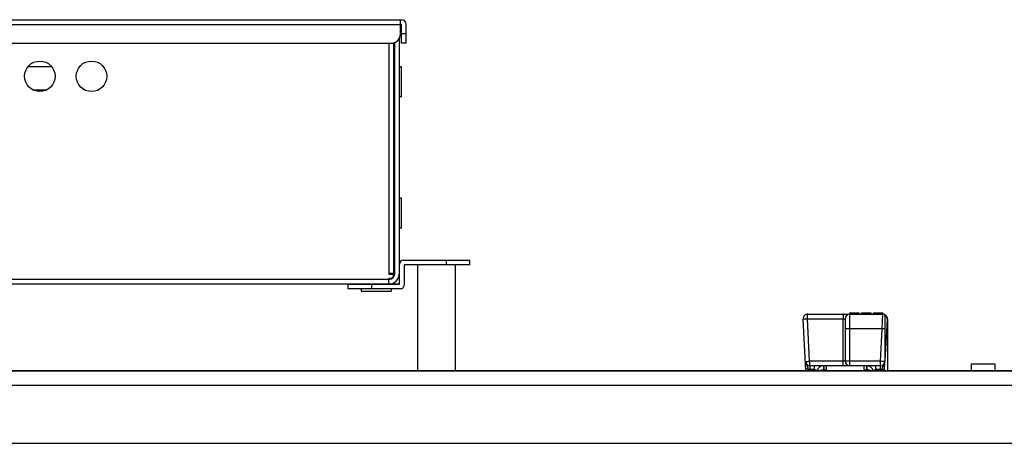
# Model space of a CAD drawing. Units: millimetres. Extents: x 0 to 1189, y 0 to 841.
# Drawn here: x 337 to 400, y 634 to 661 of the extents above; entities that cross this region are included whole.
import ezdxf

# ---------------------------------------------------------------- set-up
doc = ezdxf.new("R2010")
doc.units = ezdxf.units.MM
doc.header["$LTSCALE"] = 65.395
doc.linetypes.add('PHANTOM', pattern=[0.8, 0.45, -0.05, 0.1, -0.05, 0.1, -0.05])
for name, color, linetype in [('3_ALL_AXES', 7, 'CONTINUOUS'), ('5_ALL_CURVES', 7, 'CONTINUOUS'), ('7_ALL_FEATURES', 7, 'CONTINUOUS')]:
    doc.layers.add(name, color=color, linetype=linetype)

msp = doc.modelspace()

# ---------------------------------------------------------------- linework, layer by layer
at = {"layer": '3_ALL_AXES', "color": 7, "linetype": 'Continuous'}
for p, q in [((361.2, 657.7025), (361.17, 657.7025)), ((361.65, 657.7025), (361.5, 657.7025)), ((361.65, 655.7825), (361.65, 657.7025)), ((361.2, 655.7825), (361.17, 655.7825)), ((361.65, 655.7825), (361.5, 655.7825)), ((361.2, 649.3025), (361.17, 649.3025)), ((361.65, 649.3025), (361.5, 649.3025)), ((361.65, 647.3825), (361.65, 649.3025)), ((361.2, 647.3825), (361.17, 647.3825)), ((361.65, 647.3825), (361.5, 647.3825)), ((362.7, 638.3075), (362.7, 645.0425)), ((365.1, 638.3075), (365.1, 645.0425)), ((361.17, 644.4425), (360.87, 644.4425)), ((360.99, 644.5025), (360.99, 644.4425)), ((360.99, 644.189), (360.99, 644.1563)), ((359.07, 643.8425), (359.07, 643.8125)), ((359.07, 643.5125), (359.07, 643.3625)), ((360.99, 643.8493), (360.99, 643.8125)), ((360.99, 643.5125), (360.99, 643.3625)), ((359.07, 643.3625), (360.99, 643.3625)), ((392.55, 639.0453), (392.55, 641.8573)), ((392.6835, 641.5918), (392.542, 638.8918)), ((388.8, 638.3075), (388.8, 638.6075)), ((391.2, 638.6075), (391.2, 638.3075)), ((398.07, 638.7275), (399.57, 638.7275)), ((398.07, 638.3075), (398.07, 638.7275)), ((399.57, 638.7275), (399.57, 638.3075)), ((117.075, 637.3775), (482.925, 637.3775)), ((117.075, 633.6575), (482.925, 633.6575))]:
    msp.add_line(p, q, dxfattribs=at)
msp.add_arc((392.3839, 641.6075), 0.3, 357, 90, dxfattribs=at)
msp.add_open_spline([(392.55, 640.9611), (392.5354, 640.9613), (392.4691, 640.9627), (392.4028, 640.9655), (392.351, 640.9682)], degree=3, knots=[0, 0, 0, 0, 0.2195889, 1, 1, 1, 1], dxfattribs=at)
at = {"layer": '5_ALL_CURVES', "color": 7, "linetype": 'PHANTOM'}
msp.add_line((361.65, 660.4025), (361.59, 660.4025), dxfattribs=at)
at = {"layer": '5_ALL_CURVES', "color": 4, "linetype": 'Continuous'}
msp.add_line((316.5, 643.8425), (361.5, 643.8425), dxfattribs=at)
at = {"layer": '7_ALL_FEATURES', "color": 7, "linetype": 'Continuous'}
for p, q in [((238.35, 660.7025), (361.65, 660.7025)), ((361.59, 659.8025), (361.59, 660.7025)), ((238.35, 660.4025), (361.65, 660.4025)), ((361.65, 659.2025), (361.65, 660.4025)), ((361.95, 659.2025), (361.95, 660.4025)), ((361.17, 644.5025), (361.17, 659.2319)), ((361.2, 659.2409), (361.2, 644.4425)), ((361.5, 659.4888), (361.5, 644.4425)), ((361.95, 659.8025), (361.65, 659.8025)), ((284.16, 659.2025), (360.99, 659.2025)), ((360.87, 644.4425), (360.87, 659.2025)), ((361.95, 659.2025), (361.65, 659.2025)), ((339.303, 657.7025), (337.797, 657.7025)), ((338.9534, 656.2025), (338.1466, 656.2025)), ((361.53, 643.8125), (361.53, 645.1025)), ((361.77, 645.3425), (366.03, 645.3425)), ((366.03, 645.0425), (361.83, 645.0425)), ((361.83, 645.0425), (361.83, 643.7525)), ((364.53, 645.0425), (364.53, 645.3425)), ((366.03, 645.0425), (366.03, 645.3425)), ((316.5, 644.1425), (360.9, 644.1425)), ((360.9, 644.1725), (360.84, 644.1725)), ((360.84, 643.8425), (360.84, 644.1725)), ((361.17, 644.5025), (360.87, 644.5025)), ((316.5, 643.8425), (360.9, 643.8425)), ((358.23, 643.8125), (361.53, 643.8125)), ((358.23, 643.8125), (358.23, 643.5125)), ((361.59, 643.5125), (358.23, 643.5125)), ((359.73, 643.8125), (359.73, 643.5125)), ((387.6161, 641.9075), (390.2989, 641.9075)), ((390.3, 641.9975), (390.9, 641.9975)), ((390.3, 638.6075), (390.3, 641.9975)), ((390.3, 641.9075), (392.3839, 641.9075)), ((390.3638, 641.9075), (390.3638, 641.9975)), ((390.6447, 641.9075), (390.6447, 641.9975)), ((390.683, 641.9075), (390.683, 641.9975)), ((390.734, 641.9075), (390.734, 641.9975)), ((390.7596, 641.9075), (390.7596, 641.9975)), ((390.8106, 641.9075), (390.8106, 641.9975)), ((390.8617, 641.9075), (390.8617, 641.9975)), ((390.8872, 641.9075), (390.8872, 641.9975)), ((390.9, 641.9075), (390.9, 641.9975)), ((391.05, 641.9975), (391.65, 641.9975)), ((391.05, 641.9075), (391.05, 641.9975)), ((391.0628, 641.9075), (391.0628, 641.9975)), ((391.0883, 641.9075), (391.0883, 641.9975)), ((391.1138, 641.9075), (391.1138, 641.9975)), ((391.1521, 641.9075), (391.1521, 641.9975)), ((391.1904, 641.9075), (391.1904, 641.9975)), ((391.2415, 641.9075), (391.2415, 641.9975)), ((391.2926, 641.9075), (391.2926, 641.9975)), ((391.3309, 641.9075), (391.3309, 641.9975)), ((391.3564, 641.9075), (391.3564, 641.9975)), ((391.3947, 641.9075), (391.3947, 641.9975)), ((391.433, 641.9075), (391.433, 641.9975)), ((391.484, 641.9075), (391.484, 641.9975)), ((391.5096, 641.9075), (391.5096, 641.9975)), ((391.5606, 641.9075), (391.5606, 641.9975)), ((391.6117, 641.9075), (391.6117, 641.9975)), ((391.6372, 641.9075), (391.6372, 641.9975)), ((391.65, 641.9075), (391.65, 641.9975)), ((391.8, 641.9975), (392.4, 641.9975)), ((391.8, 641.9075), (391.8, 641.9975)), ((391.8638, 641.9075), (391.8638, 641.9975)), ((392.1447, 641.9075), (392.1447, 641.9975)), ((392.183, 641.9075), (392.183, 641.9975)), ((392.234, 641.9075), (392.234, 641.9975)), ((392.2596, 641.9075), (392.2596, 641.9975)), ((392.3106, 641.9075), (392.3106, 641.9975)), ((392.3839, 641.9075), (392.351, 640.9682)), ((392.3617, 641.9075), (392.3617, 641.9975)), ((392.3872, 641.9075), (392.3872, 641.9975)), ((392.3872, 641.9075), (392.4, 641.9075)), ((392.4, 641.9075), (392.4, 641.9975)), ((387.4887, 638.3075), (387.3165, 641.5918)), ((387.59, 641.5945), (389.8631, 641.5945)), ((387.7315, 638.8945), (387.59, 641.5945)), ((389.8631, 638.8945), (389.8631, 641.5945)), ((390, 641.6075), (390, 638.9075)), ((392.7, 641.5914), (392.7, 638.3075)), ((392.351, 640.9682), (390.3, 640.9682)), ((392.351, 640.9682), (392.2424, 638.8944)), ((389.8631, 638.8945), (387.7315, 638.8945)), ((390.2968, 638.6075), (387.7576, 638.6075)), ((387.7576, 638.3851), (387.7576, 638.6075)), ((388.0402, 638.3851), (388.0402, 638.6075)), ((388.6345, 638.6075), (388.6345, 638.3232)), ((392.2424, 638.8944), (390.3, 638.8944)), ((392.2424, 638.6075), (390.3, 638.6075)), ((391.3655, 638.6075), (391.3655, 638.3232)), ((391.9598, 638.3851), (391.9598, 638.6075)), ((392.2424, 638.8944), (392.2424, 638.3851)), ((392.5113, 638.3075), (392.542, 638.8918)), ((117.075, 638.3075), (482.925, 638.3075)), ((117.075, 638.2775), (482.925, 638.2775)), ((387.6321, 638.3984), (387.6368, 638.3075)), ((387.7576, 638.3851), (388.0402, 638.3851)), ((388.0361, 638.3075), (388.0402, 638.3851)), ((388.6337, 638.3075), (388.6345, 638.3232)), ((388.8, 638.3232), (388.6345, 638.3232)), ((391.3655, 638.3232), (391.2, 638.3232)), ((391.3663, 638.3075), (391.3655, 638.3232)), ((391.9598, 638.3851), (392.2424, 638.3851)), ((391.9598, 638.3851), (391.9639, 638.3075)), ((392.3632, 638.3075), (392.3679, 638.3984))]:
    msp.add_line(p, q, dxfattribs=at)
for centre in [(338.55, 657.0875), (341.85, 657.0875)]:
    msp.add_circle(centre, 0.975, dxfattribs=at)
for centre, radius, start, end in [((361.65, 660.4025), 0.3, 0, 90), ((360.99, 659.8025), 0.6, 270, 360), ((361.77, 645.1025), 0.24, 90, 180), ((360.9, 644.4425), 0.6, 270, 360), ((360.9, 644.4425), 0.3, 270, 360), ((360.9, 644.4425), 0.27, 270, 360), ((361.59, 643.7525), 0.24, 270, 360), ((387.6161, 641.6075), 0.3, 90, 183), ((390.3, 641.6075), 0.3, 90, 180), ((392.3839, 641.6075), 0.3, 56.138761, 86.947626), ((392.4, 641.5914), 0.3, 0, 44.155118), ((387.7576, 638.9075), 0.3, 183, 270), ((388.627, 638.1575), 0.45, 95.295695, 160.457018), ((390.3, 638.9075), 0.3, 180, 270), ((391.373, 638.1575), 0.45, 19.564012, 90), ((392.2424, 638.9075), 0.3, 270, 357), ((392.168, 638.9118), 0.3745, 349.612775, 356.903892), ((387.7578, 638.9863), 0.6012, 257.930294, 269.985424), ((388.4315, 632.5994), 5.7274, 87.968918, 88.191915), ((391.5592, 633.0152), 5.3116, 91.848582, 92.089195), ((392.2422, 638.9864), 0.6012, 270.013924, 282.068443)]:
    msp.add_arc(centre, radius, start, end, dxfattribs=at)
for points, knots in [([(387.59, 641.5945), (387.5898, 641.634), (387.5908, 641.7075), (387.5951, 641.7945), (387.6005, 641.8507), (387.605, 641.8806), (387.6087, 641.897), (387.6135, 641.9075), (387.6161, 641.9075)], [0, 0, 0, 0, 0.3753342, 0.697436, 0.8220353, 0.9154943, 0.9746045, 1, 1, 1, 1]), ([(389.8892, 641.9075), (389.8865, 641.9075), (389.8818, 641.8969), (389.8781, 641.8806), (389.8735, 641.8507), (389.8682, 641.7945), (389.8639, 641.7075), (389.8629, 641.6341), (389.8631, 641.5945)], [0, 0, 0, 0, 0.0254041, 0.0845072, 0.1779596, 0.30259, 0.6246173, 1, 1, 1, 1]), ([(387.59, 641.5945), (387.5546, 641.5927), (387.49, 641.5901), (387.4133, 641.5879), (387.3653, 641.588), (387.3391, 641.5879), (387.3269, 641.59), (387.3166, 641.5899), (387.3165, 641.5918)], [0, 0, 0, 0, 0.3881645, 0.7105538, 0.8329537, 0.9236549, 0.9796948, 1, 1, 1, 1]), ([(389.8631, 641.5945), (389.8809, 641.5946), (389.9127, 641.5955), (389.9578, 641.5974), (389.9804, 641.602), (390, 641.6038), (390, 641.6075)], [0, 0, 0, 0, 0.3864998, 0.7069612, 0.9191954, 1, 1, 1, 1]), ([(392.7, 641.1224), (392.7, 641.119), (392.6805, 641.1197), (392.6719, 641.1168), (392.6625, 641.116)], [0, 0, 0, 0, 0.2638902, 1, 1, 1, 1]), ([(390.3, 640.9682), (390.2617, 640.9682), (390.1912, 640.9689), (390.1074, 640.9708), (390.0543, 640.9739), (390.025, 640.9754), (390.0115, 640.9785), (390, 640.9792), (390, 640.9813)], [0, 0, 0, 0, 0.3815911, 0.7050992, 0.8292929, 0.9217233, 0.9790298, 1, 1, 1, 1]), ([(387.458, 638.8918), (387.4581, 638.8899), (387.4684, 638.89), (387.4806, 638.8879), (387.5068, 638.888), (387.5548, 638.8879), (387.6315, 638.8901), (387.6961, 638.8927), (387.7315, 638.8945)], [0, 0, 0, 0, 0.0203174, 0.076345, 0.1670379, 0.2894658, 0.6117877, 1, 1, 1, 1]), ([(387.4581, 638.8915), (387.4603, 638.8507), (387.4788, 638.7692), (387.5402, 638.6607), (387.6026, 638.5409), (387.623, 638.4486), (387.6321, 638.3984)], [0, 0, 0, 0, 0.2328852, 0.4663186, 0.7093456, 1, 1, 1, 1]), ([(387.7576, 638.6075), (387.7552, 638.6075), (387.7506, 638.6168), (387.7471, 638.6317), (387.7427, 638.6586), (387.7375, 638.7096), (387.7329, 638.7897), (387.7316, 638.8575), (387.7315, 638.8945)], [0, 0, 0, 0, 0.0253984, 0.0834133, 0.1751553, 0.2979527, 0.618481, 1, 1, 1, 1]), ([(388.6226, 638.5938), (388.6172, 638.5601), (388.6146, 638.4698), (388.6123, 638.3799), (388.6122, 638.324)], [0, 0, 0, 0, 0.3788463, 1, 1, 1, 1]), ([(388.627, 638.6075), (388.6266, 638.6075), (388.623, 638.6031), (388.6233, 638.5982), (388.6226, 638.5938)], [0, 0, 0, 0, 0.0967759, 1, 1, 1, 1]), ([(390, 638.9075), (390, 638.9038), (389.9804, 638.902), (389.9578, 638.8974), (389.9127, 638.8955), (389.8809, 638.8946), (389.8631, 638.8945)], [0, 0, 0, 0, 0.0808547, 0.2932445, 0.6136553, 1, 1, 1, 1]), ([(389.8892, 638.6075), (389.8868, 638.6075), (389.8822, 638.6168), (389.8787, 638.6317), (389.8743, 638.6586), (389.869, 638.7096), (389.8645, 638.7897), (389.8632, 638.8575), (389.8631, 638.8945)], [0, 0, 0, 0, 0.0254021, 0.0834195, 0.1751642, 0.2979619, 0.6184878, 1, 1, 1, 1]), ([(390.3, 638.8944), (390.2617, 638.8944), (390.1912, 638.8951), (390.1074, 638.897), (390.0543, 638.9), (390.025, 638.9016), (390.0115, 638.9046), (390, 638.9054), (390, 638.9075)], [0, 0, 0, 0, 0.3815663, 0.7050875, 0.8292843, 0.9217195, 0.9790286, 1, 1, 1, 1]), ([(391.373, 638.6075), (391.3734, 638.6075), (391.377, 638.6031), (391.3767, 638.5982), (391.3774, 638.5938)], [0, 0, 0, 0, 0.0967758, 1, 1, 1, 1]), ([(391.3774, 638.5938), (391.3828, 638.5601), (391.3854, 638.4698), (391.3877, 638.3799), (391.3878, 638.324)], [0, 0, 0, 0, 0.3788523, 1, 1, 1, 1]), ([(392.542, 638.8918), (392.5418, 638.8897), (392.5304, 638.8896), (392.5167, 638.8872), (392.4875, 638.8872), (392.4345, 638.887), (392.3508, 638.8894), (392.2805, 638.8924), (392.2424, 638.8944)], [0, 0, 0, 0, 0.0209576, 0.0782313, 0.1706158, 0.2947622, 0.6182369, 1, 1, 1, 1]), ([(392.3679, 638.3984), (392.3762, 638.4442), (392.3946, 638.5284), (392.447, 638.64), (392.5052, 638.7369), (392.5297, 638.8079), (392.5363, 638.8443)], [0, 0, 0, 0, 0.29131, 0.5364986, 0.768372, 1, 1, 1, 1]), ([(387.6321, 638.3984), (387.597, 638.3967), (387.5489, 638.3989), (387.4993, 638.4103), (387.4826, 638.4232), (387.4823, 638.4294)], [0, 0, 0, 0, 0.6659417, 0.8830363, 1, 1, 1, 1]), ([(388.0402, 638.3851), (388.0654, 638.3876), (388.1148, 638.3672), (388.142, 638.3273), (388.1514, 638.3075)], [0, 0, 0, 0, 0.5367824, 1, 1, 1, 1]), ([(388.6122, 638.324), (388.5921, 638.3247), (388.5161, 638.3251), (388.4399, 638.3187), (388.3849, 638.3082)], [0, 0, 0, 0, 0.2636424, 1, 1, 1, 1]), ([(391.6156, 638.3081), (391.5982, 638.3114), (391.5229, 638.3231), (391.4463, 638.326), (391.3878, 638.324)], [0, 0, 0, 0, 0.2323696, 1, 1, 1, 1]), ([(391.8486, 638.3075), (391.858, 638.3273), (391.8852, 638.3672), (391.9346, 638.3876), (391.9598, 638.3851)], [0, 0, 0, 0, 0.4630559, 1, 1, 1, 1]), ([(392.3679, 638.3984), (392.403, 638.3967), (392.4511, 638.3989), (392.5007, 638.4103), (392.5174, 638.4232), (392.5177, 638.4294)], [0, 0, 0, 0, 0.6659381, 0.8830327, 1, 1, 1, 1])]:
    msp.add_open_spline(points, degree=3, knots=knots, dxfattribs=at)

doc.saveas('drawing.dxf')
